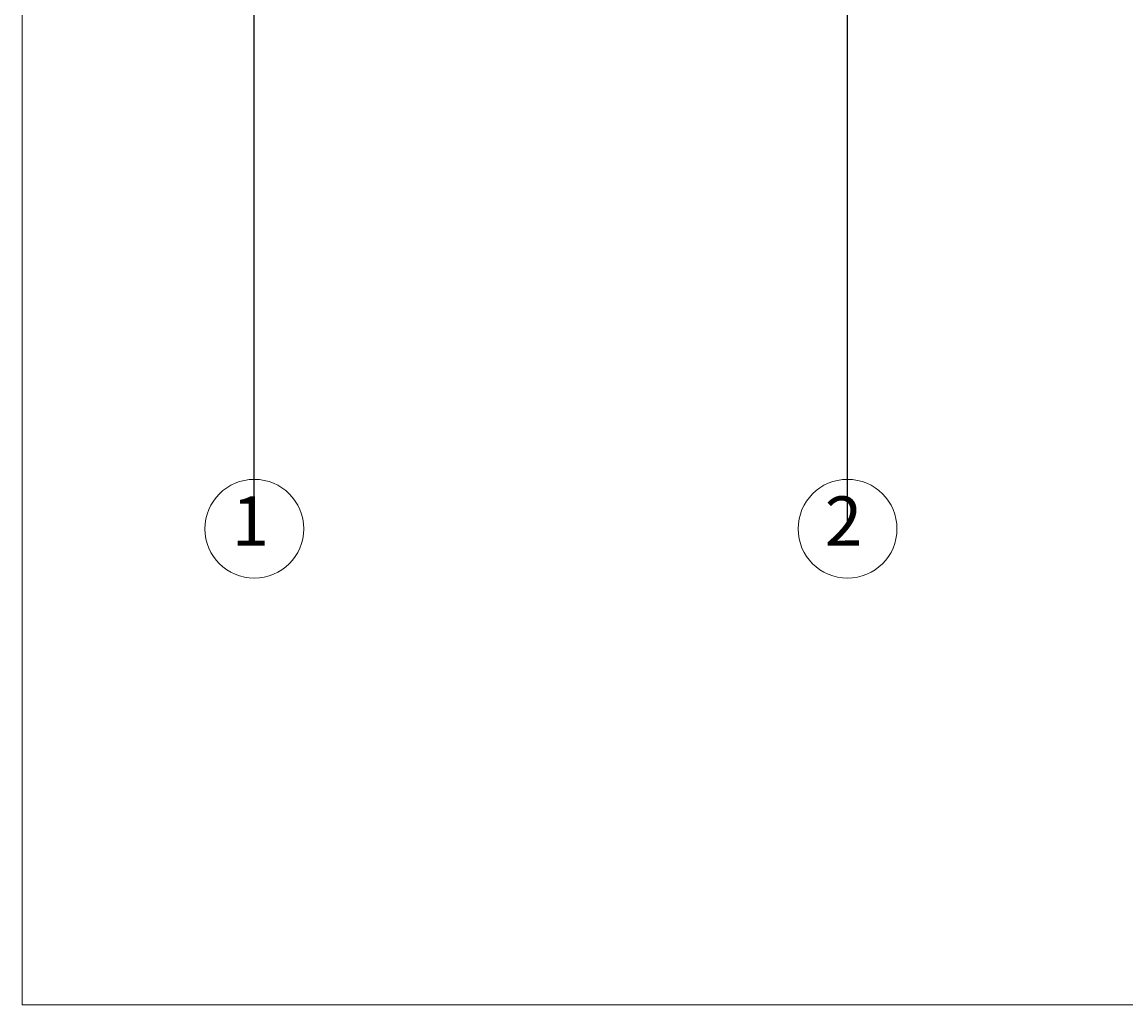
# Model space of a CAD drawing. Extents: x -637 to 223145, y -83527 to 749.
# Drawn here: x 164 to 11329, y -57845 to -47902 of the extents above; entities that cross this region are included whole.
import ezdxf

# ---------------------------------------------------------------- set-up
doc = ezdxf.new("R2010")
doc.units = 0
doc.header["$MEASUREMENT"] = 0
doc.linetypes.add('PUNKTOWA2', pattern=[0.249721, 0.088194, -0.052917, 0.020416, -0.052917, 0.035278, 0])
for name, color, linetype, lineweight in [('Schody_Pen_No__5', 7, 'Continuous', 13), ('SCIANY_Pen_No__10', 7, 'Continuous', 18), ('SCIANY_Pen_No__4', 7, 'Continuous', 13), ('SCIANY_Pen_No__4_Pen_No__7', 7, 'Continuous', 18), ('TABELKA_Pen_No__5', 7, 'Continuous', 13)]:
    doc.layers.add(name, color=color, linetype=linetype, lineweight=lineweight)
doc.layers.add('SCIANY', color=7, linetype='Continuous')
doc.layers.add('WYMIAROWANIE', color=7, linetype='Continuous')
doc.styles.add('GENERATED_STYLE_4', font='txt')
doc.styles.add('GENERATED_STYLE_5', font='ARIALBD.TTF')
doc.dimstyles.new('GENERATED_STYLE__2', dxfattribs={"dimtxt": 0.2, "dimasz": 0.095, "dimexe": 0.18, "dimexo": 0, "dimgap": 0.09, "dimtad": 1, "dimtih": 1, "dimtoh": 1, "dimdec": 0, "dimlfac": 100, "dimzin": 0, "dimdsep": 46, "dimtxsty": 'GENERATED_STYLE_4', "dimblk": 'ARROWHEAD_6', "dimblk1": 'ARROWHEAD_6', "dimblk2": 'ARROWHEAD_6', "dimcen": 0.09, "dimclrd": 256, "dimclre": 256, "dimclrt": 256, "dimazin": 0, "dimtfac": 1, "dimtdec": 4, "dimtmove": 0, "dimatfit": 3, "dimfxl": 0, "dimtolj": 1, "dimtzin": 0, "dimarcsym": 0})

# ---------------------------------------------------------------- blocks, each defined once
blk = doc.blocks.new('LINE_210681', base_point=(172.584, -65.484))
at = {"layer": 'SCIANY_Pen_No__10', "linetype": 'Continuous'}
blk.add_circle((172.584, -65.484), 0.5, dxfattribs=at)
at = {"layer": 'SCIANY_Pen_No__4', "linetype": 'PUNKTOWA2'}
blk.add_line((172.584, -64.984), (172.584, -14.2), dxfattribs=at)
blk = doc.blocks.new('LINE_210680', base_point=(166.584, -65.484))
at = {"layer": 'SCIANY_Pen_No__10', "linetype": 'Continuous'}
blk.add_circle((166.584, -65.484), 0.5, dxfattribs=at)
at = {"layer": 'SCIANY_Pen_No__4', "linetype": 'PUNKTOWA2'}
blk.add_line((166.584, -64.984), (166.584, -14.2), dxfattribs=at)
blk = doc.blocks.new('ARROWHEAD_6')
at = {"linetype": 'Continuous'}
for p, q in [((0, 0), (-1, 0)), ((-0.5, -0.5), (0.5, 0.5))]:
    blk.add_line(p, q, dxfattribs=at)
blk = doc.blocks.new('*D382')
at = {"layer": 'Defpoints', "color": 0, "linetype": 'Continuous'}
for p in [(2208, -21273), (2513, -45618), (2513, -53028)]:
    blk.add_point(p, dxfattribs=at)
at = {"layer": 'WYMIAROWANIE', "linetype": 'Continuous', "lineweight": -2}
for p, q in [((2208, -21273), (2208, -45618)), ((2208, -45618), (2513, -45618)), ((2513, -53028), (2513, -45617))]:
    blk.add_line(p, q, dxfattribs=at)
at = {"layer": 'WYMIAROWANIE', "linetype": 'Continuous', "lineweight": -2, "xscale": 0.095, "yscale": 0.095, "zscale": 0.095, "rotation": 180}
blk.add_blockref('ARROWHEAD_6', (2208, -45618), dxfattribs=at)
at = {"layer": 'WYMIAROWANIE', "linetype": 'Continuous', "lineweight": -2, "xscale": 0.095, "yscale": 0.095, "zscale": 0.095}
blk.add_blockref('ARROWHEAD_6', (2513, -45618), dxfattribs=at)
at = {"layer": 'WYMIAROWANIE', "linetype": 'Continuous', "insert": (2360, -45617), "char_height": 0.2, "attachment_point": 5, "style": 'GENERATED_STYLE_4'}
blk.add_mtext('\\A1;30574', dxfattribs=at)
blk = doc.blocks.new('*D383')
at = {"layer": 'Defpoints', "color": 0, "linetype": 'Continuous'}
for p in [(8513, -45618), (2513, -53028), (8513, -53028)]:
    blk.add_point(p, dxfattribs=at)
at = {"layer": 'WYMIAROWANIE', "linetype": 'Continuous', "lineweight": -2}
for p, q in [((2513, -53028), (2513, -45617)), ((2513, -45618), (8513, -45618)), ((8513, -53028), (8513, -45617))]:
    blk.add_line(p, q, dxfattribs=at)
at = {"layer": 'WYMIAROWANIE', "linetype": 'Continuous', "lineweight": -2, "xscale": 0.095, "yscale": 0.095, "zscale": 0.095, "rotation": 180}
blk.add_blockref('ARROWHEAD_6', (2513, -45618), dxfattribs=at)
at = {"layer": 'WYMIAROWANIE', "linetype": 'Continuous', "lineweight": -2, "xscale": 0.095, "yscale": 0.095, "zscale": 0.095}
blk.add_blockref('ARROWHEAD_6', (8513, -45618), dxfattribs=at)
at = {"layer": 'WYMIAROWANIE', "linetype": 'Continuous', "insert": (5513, -45617), "char_height": 0.2, "attachment_point": 5, "style": 'GENERATED_STYLE_4'}
blk.add_mtext('\\A1;600000', dxfattribs=at)
blk = doc.blocks.new('*D384')
at = {"layer": 'Defpoints', "color": 0, "linetype": 'Continuous'}
for p in [(11558, -43620), (11558, -45618), (8513, -53028)]:
    blk.add_point(p, dxfattribs=at)
at = {"layer": 'WYMIAROWANIE', "linetype": 'Continuous', "lineweight": -2}
for p, q in [((11558, -43620), (11558, -45618)), ((8513, -53028), (8513, -45617)), ((8513, -45618), (11558, -45618))]:
    blk.add_line(p, q, dxfattribs=at)
at = {"layer": 'WYMIAROWANIE', "linetype": 'Continuous', "lineweight": -2, "xscale": 0.095, "yscale": 0.095, "zscale": 0.095, "rotation": 180}
blk.add_blockref('ARROWHEAD_6', (8513, -45618), dxfattribs=at)
at = {"layer": 'WYMIAROWANIE', "linetype": 'Continuous', "lineweight": -2, "xscale": 0.095, "yscale": 0.095, "zscale": 0.095}
blk.add_blockref('ARROWHEAD_6', (11558, -45618), dxfattribs=at)
at = {"layer": 'WYMIAROWANIE', "linetype": 'Continuous', "insert": (10036, -45617), "char_height": 0.2, "attachment_point": 5, "style": 'GENERATED_STYLE_4'}
blk.add_mtext('\\A1;304500', dxfattribs=at)

msp = doc.modelspace()

# ---------------------------------------------------------------- linework, layer by layer
at = {"layer": 'Schody_Pen_No__5', "linetype": 'Continuous'}
for q in [(164.235, -12.46819), (81039.97358, -57844.97629)]:
    msp.add_line((164.235, -57844.97629), q, dxfattribs=at)
at = {"layer": 'SCIANY_Pen_No__4_Pen_No__7', "linetype": 'PUNKTOWA2'}
msp.add_line((2513.33161, -52528.21685), (2513.33161, -3953.37275), dxfattribs=at)

# ---------------------------------------------------------------- block references
at = {"layer": 'SCIANY', "linetype": 'PUNKTOWA2', "xscale": 1000, "yscale": 1000, "zscale": 1000}
for name, p in [('LINE_210680', (2513.33161, -53028.21685)), ('LINE_210681', (8513.33161, -53028.21685))]:
    msp.add_blockref(name, p, dxfattribs=at)

# ---------------------------------------------------------------- texts
at = {"layer": 'TABELKA_Pen_No__5', "linetype": 'Continuous', "char_height": 500, "attachment_point": 4, "style": 'GENERATED_STYLE_5'}
for s, insert in [('{2}', (8283.19145, -53015.3905)), ('{1}', (2284.76063, -53015.38998))]:
    msp.add_mtext(s, dxfattribs=dict(at, insert=insert))

# ---------------------------------------------------------------- dimensions: what is measured, and where the dimension line sits
at = {"layer": 'WYMIAROWANIE', "linetype": 'Continuous'}
for base, p1, p2, picture, middle in [((2513.33161, -45617.66202), (2207.59137, -21272.77833), (2513.33161, -53028.21685), '*D382', (2360.46149, -45617.47202)), ((11558.33161, -45617.66202), (8513.33161, -53028.21685), (11558.33161, -43619.86015), '*D384', (10035.83161, -45617.47202)), ((8513.33161, -45617.66202), (2513.33161, -53028.21685), (8513.33161, -53028.21685), '*D383', (5513.33161, -45617.47202))]:
    dim = msp.add_linear_dim(base=base, p1=p1, p2=p2, dimstyle='GENERATED_STYLE__2', dxfattribs=at)
    dim.commit()
    dim.dimension.update_dxf_attribs({"geometry": picture, "text_midpoint": middle})

doc.saveas('drawing.dxf')
